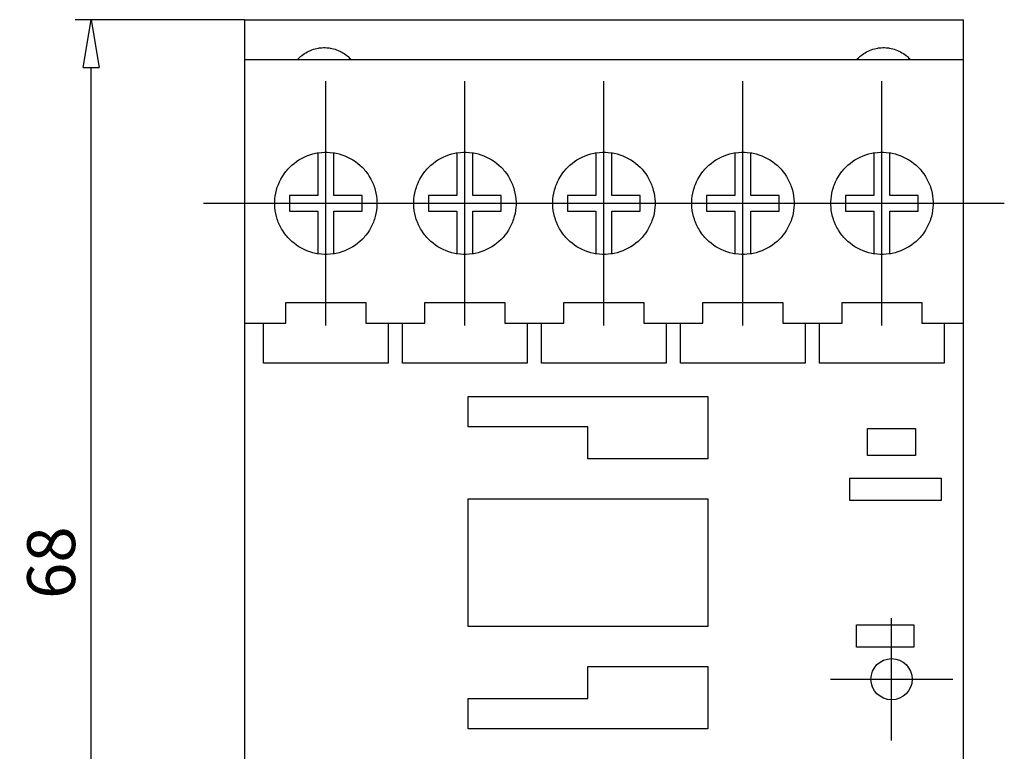
# Model space of a CAD drawing. Extents: x 168 to 442, y -68 to 13.
# Drawn here: x 168 to 229, y -32 to 13 of the extents above; entities that cross this region are included whole.
import ezdxf

# ---------------------------------------------------------------- set-up
doc = ezdxf.new("R2010")
doc.units = 0
doc.header["$LTSCALE"] = 0.25
doc.layers.get('0').update_dxf_attribs({"linetype": 'CONTINUOUS'})
doc.layers.get('DEFPOINTS').update_dxf_attribs({"linetype": 'CONTINUOUS'})
doc.layers.add('BEM', color=3, linetype='CONTINUOUS')
doc.styles.get("Standard").update_dxf_attribs({"font": 'isocp.shx', "oblique": 15})
doc.dimstyles.new('3', dxfattribs={"dimscale": 0, "dimtxt": 3, "dimasz": 3, "dimexe": 1, "dimexo": 0, "dimgap": 1, "dimtad": 1, "dimdec": 8, "dimdsep": 46, "dimtxsty": 'Standard', "dimblk": 'CLOSEDBLANK', "dimcen": 2.5, "dimclrd": 256, "dimclre": 256, "dimclrt": 256, "dimadec": 8, "dimazin": 2, "dimtfac": 1, "dimtdec": 8, "dimtmove": 0, "dimatfit": 1, "dimldrblk": 'CLOSEDBLANK', "dimfxl": 1, "dimtolj": 1, "dimtzin": 0, "dimlwd": -1, "dimlwe": -1, "dimarcsym": 0})

# ---------------------------------------------------------------- blocks, each defined once
blk = doc.blocks.new('_ClosedBlank')
at = {"layer": 'BEM', "color": 0, "lineweight": -2}
for p, q in [((-1, 0.167), (0, 0)), ((-1, 0.167), (-1, -0.167)), ((0, 0), (-1, -0.167))]:
    blk.add_line(p, q, dxfattribs=at)
blk = doc.blocks.new('*D61')
for p, q in [((181.633, 13.345), (171.04, 13.345)), ((172.04, -51.655), (172.04, 10.345)), ((181.633, -54.655), (171.04, -54.655))]:
    blk.add_line(p, q)
at = {"layer": 'DEFPOINTS', "color": 0}
for p in [(172.04, 13.345), (181.633, 13.345), (181.633, -54.655)]:
    blk.add_point(p, dxfattribs=at)
at = {"xscale": 3, "yscale": 3, "zscale": 3}
for p, rotation in [((172.04, 13.345), 90), ((172.04, -54.655), 270)]:
    blk.add_blockref('_ClosedBlank', p, dxfattribs=dict(at, rotation=rotation))
at = {"insert": (169.54, -20.655), "char_height": 3, "attachment_point": 5, "rotation": 90}
blk.add_mtext('\\A1;68', dxfattribs=at)

msp = doc.modelspace()

# ---------------------------------------------------------------- linework, layer by layer
for p, q in [((181.63254742, 13.34452438), (181.63254742, -54.65547562)), ((181.63254742, 13.34452438), (226.63254742, 13.34452438)), ((226.63254742, -54.65547562), (226.63254742, 13.34452438)), ((181.63254742, 10.84452438), (226.63254742, 10.84452438)), ((186.23254742, 5.00519045), (186.23254742, 2.34452438)), ((187.23254742, 2.34452438), (187.23254742, 5.00519045)), ((194.93254742, 5.00519045), (194.93254742, 2.34452438)), ((195.93254742, 2.34452438), (195.93254742, 5.00519045)), ((203.63254742, 5.00519045), (203.63254742, 2.34452438)), ((204.63254742, 2.34452438), (204.63254742, 5.00519045)), ((212.33254742, 5.00519045), (212.33254742, 2.34452438)), ((213.33254742, 2.34452438), (213.33254742, 5.00519045)), ((221.03254742, 5.00519045), (221.03254742, 2.34452438)), ((222.03254742, 2.34452438), (222.03254742, 5.00519045)), ((186.23254742, 2.34452438), (184.45754742, 2.34452438)), ((184.45754742, 2.34452438), (184.45754742, 1.34452438)), ((189.00754742, 2.34452438), (187.23254742, 2.34452438)), ((189.00754742, 1.34452438), (189.00754742, 2.34452438)), ((194.93254742, 2.34452438), (193.15754742, 2.34452438)), ((193.15754742, 2.34452438), (193.15754742, 1.34452438)), ((197.70754742, 2.34452438), (195.93254742, 2.34452438)), ((197.70754742, 1.34452438), (197.70754742, 2.34452438)), ((203.63254742, 2.34452438), (201.85754742, 2.34452438)), ((201.85754742, 2.34452438), (201.85754742, 1.34452438)), ((206.40754742, 2.34452438), (204.63254742, 2.34452438)), ((206.40754742, 1.34452438), (206.40754742, 2.34452438)), ((212.33254742, 2.34452438), (210.55754742, 2.34452438)), ((210.55754742, 2.34452438), (210.55754742, 1.34452438)), ((215.10754742, 2.34452438), (213.33254742, 2.34452438)), ((215.10754742, 1.34452438), (215.10754742, 2.34452438)), ((221.03254742, 2.34452438), (219.25754742, 2.34452438)), ((219.25754742, 2.34452438), (219.25754742, 1.34452438)), ((223.80754742, 2.34452438), (222.03254742, 2.34452438)), ((223.80754742, 1.34452438), (223.80754742, 2.34452438)), ((184.45754742, 1.34452438), (186.23254742, 1.34452438)), ((186.23254742, 1.34452438), (186.23254742, -1.31614173)), ((187.23254742, 1.34452438), (189.00754742, 1.34452438)), ((187.23254742, -1.31614722), (187.23254742, 1.34452438)), ((193.15754742, 1.34452438), (194.93254742, 1.34452438)), ((194.93254742, 1.34452438), (194.93254742, -1.31614173)), ((195.93254742, 1.34452438), (197.70754742, 1.34452438)), ((195.93254742, -1.31614722), (195.93254742, 1.34452438)), ((201.85754742, 1.34452438), (203.63254742, 1.34452438)), ((203.63254742, 1.34452438), (203.63254742, -1.31614173)), ((204.63254742, 1.34452438), (206.40754742, 1.34452438)), ((204.63254742, -1.31614722), (204.63254742, 1.34452438)), ((210.55754742, 1.34452438), (212.33254742, 1.34452438)), ((212.33254742, 1.34452438), (212.33254742, -1.31614173)), ((213.33254742, 1.34452438), (215.10754742, 1.34452438)), ((213.33254742, -1.31614722), (213.33254742, 1.34452438)), ((219.25754742, 1.34452438), (221.03254742, 1.34452438)), ((221.03254742, 1.34452438), (221.03254742, -1.31614173)), ((222.03254742, 1.34452438), (223.80754742, 1.34452438)), ((222.03254742, -1.31614722), (222.03254742, 1.34452438)), ((184.23254742, -4.35547562), (189.23254742, -4.35547562)), ((184.23254742, -5.65547562), (184.23254742, -4.35547562)), ((189.23254742, -4.35547562), (189.23254742, -5.65547562)), ((192.93254742, -4.35547562), (197.93254742, -4.35547562)), ((192.93254742, -5.65547562), (192.93254742, -4.35547562)), ((197.93254742, -4.35547562), (197.93254742, -5.65547562)), ((201.63254742, -4.35547562), (206.63254742, -4.35547562)), ((201.63254742, -5.65547562), (201.63254742, -4.35547562)), ((206.63254742, -4.35547562), (206.63254742, -5.65547562)), ((210.33254742, -4.35547562), (215.33254742, -4.35547562)), ((210.33254742, -5.65547562), (210.33254742, -4.35547562)), ((215.33254742, -4.35547562), (215.33254742, -5.65547562)), ((219.03254742, -4.35547562), (224.03254742, -4.35547562)), ((219.03254742, -5.65547562), (219.03254742, -4.35547562)), ((224.03254742, -4.35547562), (224.03254742, -5.65547562)), ((181.63254742, -5.65547562), (184.23254742, -5.65547562)), ((182.83254742, -8.15547562), (182.83254742, -5.65547562)), ((189.23254742, -5.65547562), (192.93254742, -5.65547562)), ((190.63254742, -5.65547562), (190.63254742, -8.15547562)), ((191.53254742, -8.15547562), (191.53254742, -5.65547562)), ((197.93254742, -5.65547562), (201.63254742, -5.65547562)), ((199.33254742, -5.65547562), (199.33254742, -8.15547562)), ((200.23254742, -8.15547562), (200.23254742, -5.65547562)), ((206.63254742, -5.65547562), (210.33254742, -5.65547562)), ((208.03254742, -5.65547562), (208.03254742, -8.15547562)), ((208.93254742, -8.15547562), (208.93254742, -5.65547562)), ((215.33254742, -5.65547562), (219.03254742, -5.65547562)), ((216.73254742, -5.65547562), (216.73254742, -8.15547562)), ((217.63254742, -8.15547562), (217.63254742, -5.65547562)), ((224.03254742, -5.65547562), (226.63254742, -5.65547562)), ((225.43254742, -5.65547562), (225.43254742, -8.15547562)), ((190.63254742, -8.15547562), (182.83254742, -8.15547562)), ((199.33254742, -8.15547562), (191.53254742, -8.15547562)), ((208.03254742, -8.15547562), (200.23254742, -8.15547562)), ((216.73254742, -8.15547562), (208.93254742, -8.15547562)), ((225.43254742, -8.15547562), (217.63254742, -8.15547562)), ((195.63254742, -10.25547562), (210.63254742, -10.25547562)), ((195.63254742, -12.15547562), (195.63254742, -10.25547562)), ((210.63254742, -10.25547562), (210.63254742, -14.15547562)), ((203.13254742, -12.15547562), (195.63254742, -12.15547562)), ((203.13254742, -14.15547562), (203.13254742, -12.15547562)), ((220.63254742, -12.25547562), (223.63254742, -12.25547562)), ((220.63254742, -13.95547562), (220.63254742, -12.25547562)), ((223.63254742, -12.25547562), (223.63254742, -13.95547562)), ((210.63254742, -14.15547562), (203.13254742, -14.15547562)), ((223.63254742, -13.95547562), (220.63254742, -13.95547562)), ((219.53254742, -15.35547562), (225.23254742, -15.35547562)), ((219.53254742, -16.75547562), (219.53254742, -15.35547562)), ((225.23254742, -15.35547562), (225.23254742, -16.75547562)), ((195.63254742, -16.65547562), (210.63254742, -16.65547562)), ((195.63254742, -24.65547562), (195.63254742, -16.65547562)), ((210.63254742, -16.65547562), (210.63254742, -24.65547562)), ((225.23254742, -16.75547562), (219.53254742, -16.75547562)), ((219.93254742, -24.55547562), (223.53254742, -24.55547562)), ((219.93254742, -25.95547562), (219.93254742, -24.55547562)), ((223.53254742, -24.55547562), (223.53254742, -25.95547562)), ((210.63254742, -24.65547562), (195.63254742, -24.65547562)), ((223.53254742, -25.95547562), (219.93254742, -25.95547562)), ((203.13254742, -27.15547562), (210.63254742, -27.15547562)), ((203.13254742, -29.15547562), (203.13254742, -27.15547562)), ((210.63254742, -27.15547562), (210.63254742, -31.05547562)), ((195.63254742, -29.15547562), (203.13254742, -29.15547562)), ((195.63254742, -31.05547562), (195.63254742, -29.15547562)), ((210.63254742, -31.05547562), (195.63254742, -31.05547562))]:
    msp.add_line(p, q)
at = {"ltscale": 0.3}
for p, q in [((186.73254742, -5.81249256), (186.73254742, 9.50154132)), ((195.43254742, -5.81249256), (195.43254742, 9.50154132)), ((204.13254742, -5.81249256), (204.13254742, 9.50154132)), ((212.83254742, -5.81249256), (212.83254742, 9.50154132)), ((221.53254742, -5.81249256), (221.53254742, 9.50154132)), ((179.07553048, 1.84452438), (203.08956436, 1.84452438)), ((196.47553048, 1.84452438), (211.78956436, 1.84452438)), ((205.17553048, 1.84452438), (220.48956436, 1.84452438)), ((213.87553048, 1.84452438), (229.18956436, 1.84452438)), ((222.13254742, -31.78398409), (222.13254742, -24.12696715)), ((218.30403895, -27.95547562), (225.96105589, -27.95547562))]:
    msp.add_line(p, q, dxfattribs=at)
for points in [[(184.95549643, 10.84452438), (184.99099544, 10.88329243), (185.06466151, 10.95828824), (185.14175015, 11.02976131), (185.18152564, 11.06412776), (185.2220931, 11.09755564), (185.30551495, 11.16152324), (185.39183363, 11.22152446), (185.48086068, 11.27742833), (185.57240179, 11.32911281), (185.66625711, 11.37646509), (185.71398876, 11.39848397), (185.76222177, 11.41938179), (185.86008629, 11.45776923), (185.95963703, 11.49154362), (186.06065669, 11.52063122), (186.16292474, 11.54496855), (186.26621794, 11.56450247), (186.31817858, 11.57245441), (186.37031081, 11.57919034), (186.47497612, 11.58900011), (186.57998541, 11.59391035), (186.63254742, 11.59452438)], [(186.63254742, 11.59452438), (186.68510943, 11.59391035), (186.79011871, 11.58900011), (186.89478402, 11.57919034), (186.94691625, 11.57245441), (186.99887689, 11.56450247), (187.10217009, 11.54496855), (187.20443814, 11.52063122), (187.3054578, 11.49154362), (187.40500854, 11.45776923), (187.50287306, 11.41938179), (187.55110607, 11.39848397), (187.59883772, 11.37646509), (187.69269304, 11.32911281), (187.78423415, 11.27742833), (187.87326121, 11.22152446), (187.95957988, 11.16152324), (188.04300174, 11.09755564), (188.0835692, 11.06412776), (188.12334468, 11.02976131), (188.20043332, 10.95828824), (188.27409939, 10.88329243), (188.3095984, 10.84452438)], [(219.95549643, 10.84452438), (219.99099544, 10.88329243), (220.06466151, 10.95828824), (220.14175015, 11.02976131), (220.18152564, 11.06412776), (220.2220931, 11.09755564), (220.30551495, 11.16152324), (220.39183363, 11.22152446), (220.48086068, 11.27742833), (220.57240179, 11.32911281), (220.66625711, 11.37646509), (220.71398876, 11.39848397), (220.76222177, 11.41938179), (220.86008629, 11.45776923), (220.95963703, 11.49154362), (221.06065669, 11.52063122), (221.16292474, 11.54496855), (221.26621794, 11.56450247), (221.31817858, 11.57245441), (221.37031081, 11.57919034), (221.47497612, 11.58900011), (221.57998541, 11.59391035), (221.63254742, 11.59452438)], [(221.63254742, 11.59452438), (221.68510943, 11.59391035), (221.79011871, 11.58900011), (221.89478402, 11.57919034), (221.94691625, 11.57245441), (221.99887689, 11.56450247), (222.10217009, 11.54496855), (222.20443814, 11.52063122), (222.3054578, 11.49154362), (222.40500854, 11.45776923), (222.50287306, 11.41938179), (222.55110607, 11.39848397), (222.59883772, 11.37646509), (222.69269304, 11.32911281), (222.78423415, 11.27742833), (222.87326121, 11.22152446), (222.95957988, 11.16152324), (223.04300174, 11.09755564), (223.0835692, 11.06412776), (223.12334468, 11.02976131), (223.20043332, 10.95828824), (223.27409939, 10.88329243), (223.3095984, 10.84452438)], [(186.73254742, -1.35547562), (186.64271395, -1.35421443), (186.46095325, -1.34392926), (186.2774523, -1.32294913), (186.18544179, -1.30835929), (186.09346221, -1.29100908), (185.91018838, -1.248003), (185.72881044, -1.19398053), (185.55048447, -1.12914796), (185.37625657, -1.05383294), (185.20704888, -0.96845522), (185.124639, -0.92217591), (185.04385061, -0.87361894), (184.88757827, -0.77006714), (184.73904738, -0.65866511), (184.59899449, -0.54041837), (184.46805872, -0.41646897), (184.34424361, -0.2852655), (184.28442726, -0.21622978), (184.22620096, -0.14500508), (184.11505903, 0.00366736), (184.01180836, 0.16001289), (183.96341299, 0.24081164), (183.9173005, 0.32321415), (183.83226553, 0.49235392), (183.75729444, 0.66644554), (183.72371409, 0.75506487), (183.69279522, 0.8445711), (183.63908642, 1.02568432), (183.59636446, 1.2086341), (183.56467031, 1.39224721), (183.5438907, 1.57532489), (183.53375491, 1.75662396), (183.53254786, 1.84621539), (183.53385037, 1.93583264), (183.54418067, 2.11713676), (183.56515167, 2.30016039), (183.59702556, 2.48366655), (183.6399084, 2.6664635), (183.69375322, 2.84738522), (183.72472935, 2.93678373), (183.75835923, 3.0252888), (183.83340557, 3.19913745), (183.91848233, 3.3680196), (184.01299852, 3.53095665), (184.11622609, 3.68703971), (184.22731683, 3.83545877), (184.28550842, 3.90656224), (184.34528492, 3.97548139), (184.46900818, 4.10646827), (184.59985095, 4.23023304), (184.73980568, 4.34831758), (184.8882356, 4.45957963), (185.04440686, 4.5630132), (185.12514547, 4.61151896), (185.20750652, 4.65775211), (185.37662054, 4.74305199), (185.55076208, 4.81830706), (185.72901144, 4.88309568), (185.91032401, 4.93708783), (186.09354461, 4.98007464), (186.18550238, 4.99741856), (186.27749438, 5.01200394), (186.4609684, 5.03297931), (186.64271564, 5.04326323), (186.73254742, 5.04452438), (186.82237919, 5.04326323), (187.00412643, 5.03297931), (187.18760045, 5.01200394), (187.27959245, 4.99741856), (187.37155022, 4.98007464), (187.55477082, 4.93708783), (187.73608339, 4.88309568), (187.91433275, 4.81830706), (188.08847429, 4.74305199), (188.25758831, 4.65775211), (188.33994936, 4.61151896), (188.42068797, 4.5630132), (188.57685923, 4.45957963), (188.72528915, 4.34831758), (188.86524388, 4.23023304), (188.99608665, 4.10646827), (189.11980991, 3.97548139), (189.17958641, 3.90656224), (189.237778, 3.83545877), (189.34886874, 3.68703971), (189.45209631, 3.53095665), (189.5466125, 3.3680196), (189.63168926, 3.19913745), (189.70673561, 3.0252888), (189.74036548, 2.93678373), (189.77134161, 2.84738522), (189.82518643, 2.6664635), (189.86806927, 2.48366655), (189.89994316, 2.30016039), (189.92091416, 2.11713676), (189.93124446, 1.93583264), (189.93254697, 1.84621539), (189.93133992, 1.75662396), (189.92120413, 1.57532489), (189.90042452, 1.39224721), (189.86873037, 1.2086341), (189.82600842, 1.02568432), (189.77229961, 0.8445711), (189.74138074, 0.75506487), (189.70780039, 0.66644554), (189.63282931, 0.49235392), (189.54779433, 0.32321415), (189.50168184, 0.24081164), (189.45328647, 0.16001289), (189.3500358, 0.00366736), (189.23889387, -0.14500508), (189.18066757, -0.21622978), (189.12085122, -0.2852655), (188.99703612, -0.41646897), (188.86610034, -0.54041837), (188.72604745, -0.65866511), (188.57751657, -0.77006714), (188.42124422, -0.87361894), (188.34045584, -0.92217591), (188.25804595, -0.96845522), (188.08883826, -1.05383294), (187.91461036, -1.12914796), (187.73628439, -1.19398053), (187.55490645, -1.248003), (187.37163262, -1.29100908), (187.27965304, -1.30835929), (187.18764253, -1.32294913), (187.00414158, -1.34392926), (186.82238088, -1.35421443), (186.73254742, -1.35547562)], [(195.43254742, -1.35547562), (195.34271395, -1.35421443), (195.16095325, -1.34392926), (194.9774523, -1.32294913), (194.88544179, -1.30835929), (194.79346221, -1.29100908), (194.61018838, -1.248003), (194.42881044, -1.19398053), (194.25048447, -1.12914796), (194.07625657, -1.05383294), (193.90704888, -0.96845522), (193.824639, -0.92217591), (193.74385061, -0.87361894), (193.58757827, -0.77006714), (193.43904738, -0.65866511), (193.29899449, -0.54041837), (193.16805872, -0.41646897), (193.04424361, -0.2852655), (192.98442726, -0.21622978), (192.92620096, -0.14500508), (192.81505903, 0.00366736), (192.71180836, 0.16001289), (192.66341299, 0.24081164), (192.6173005, 0.32321415), (192.53226553, 0.49235392), (192.45729444, 0.66644554), (192.42371409, 0.75506487), (192.39279522, 0.8445711), (192.33908642, 1.02568432), (192.29636446, 1.2086341), (192.26467031, 1.39224721), (192.2438907, 1.57532489), (192.23375491, 1.75662396), (192.23254786, 1.84621539), (192.23385037, 1.93583264), (192.24418067, 2.11713676), (192.26515167, 2.30016039), (192.29702556, 2.48366655), (192.3399084, 2.6664635), (192.39375322, 2.84738522), (192.42472935, 2.93678373), (192.45835923, 3.0252888), (192.53340557, 3.19913745), (192.61848233, 3.3680196), (192.71299852, 3.53095665), (192.81622609, 3.68703971), (192.92731683, 3.83545877), (192.98550842, 3.90656224), (193.04528492, 3.97548139), (193.16900818, 4.10646827), (193.29985095, 4.23023304), (193.43980568, 4.34831758), (193.5882356, 4.45957963), (193.74440686, 4.5630132), (193.82514547, 4.61151896), (193.90750652, 4.65775211), (194.07662054, 4.74305199), (194.25076208, 4.81830706), (194.42901144, 4.88309568), (194.61032401, 4.93708783), (194.79354461, 4.98007464), (194.88550238, 4.99741856), (194.97749438, 5.01200394), (195.1609684, 5.03297931), (195.34271564, 5.04326323), (195.43254742, 5.04452438), (195.52237919, 5.04326323), (195.70412643, 5.03297931), (195.88760045, 5.01200394), (195.97959245, 4.99741856), (196.07155022, 4.98007464), (196.25477082, 4.93708783), (196.43608339, 4.88309568), (196.61433275, 4.81830706), (196.78847429, 4.74305199), (196.95758831, 4.65775211), (197.03994936, 4.61151896), (197.12068797, 4.5630132), (197.27685923, 4.45957963), (197.42528915, 4.34831758), (197.56524388, 4.23023304), (197.69608665, 4.10646827), (197.81980991, 3.97548139), (197.87958641, 3.90656224), (197.937778, 3.83545877), (198.04886874, 3.68703971), (198.15209631, 3.53095665), (198.2466125, 3.3680196), (198.33168926, 3.19913745), (198.40673561, 3.0252888), (198.44036548, 2.93678373), (198.47134161, 2.84738522), (198.52518643, 2.6664635), (198.56806927, 2.48366655), (198.59994316, 2.30016039), (198.62091416, 2.11713676), (198.63124446, 1.93583264), (198.63254697, 1.84621539), (198.63133992, 1.75662396), (198.62120413, 1.57532489), (198.60042452, 1.39224721), (198.56873037, 1.2086341), (198.52600842, 1.02568432), (198.47229961, 0.8445711), (198.44138074, 0.75506487), (198.40780039, 0.66644554), (198.33282931, 0.49235392), (198.24779433, 0.32321415), (198.20168184, 0.24081164), (198.15328647, 0.16001289), (198.0500358, 0.00366736), (197.93889387, -0.14500508), (197.88066757, -0.21622978), (197.82085122, -0.2852655), (197.69703612, -0.41646897), (197.56610034, -0.54041837), (197.42604745, -0.65866511), (197.27751657, -0.77006714), (197.12124422, -0.87361894), (197.04045584, -0.92217591), (196.95804595, -0.96845522), (196.78883826, -1.05383294), (196.61461036, -1.12914796), (196.43628439, -1.19398053), (196.25490645, -1.248003), (196.07163262, -1.29100908), (195.97965304, -1.30835929), (195.88764253, -1.32294913), (195.70414158, -1.34392926), (195.52238088, -1.35421443), (195.43254742, -1.35547562)], [(204.13254742, -1.35547562), (204.04271395, -1.35421443), (203.86095325, -1.34392926), (203.6774523, -1.32294913), (203.58544179, -1.30835929), (203.49346221, -1.29100908), (203.31018838, -1.248003), (203.12881044, -1.19398053), (202.95048447, -1.12914796), (202.77625657, -1.05383294), (202.60704888, -0.96845522), (202.524639, -0.92217591), (202.44385061, -0.87361894), (202.28757827, -0.77006714), (202.13904738, -0.65866511), (201.99899449, -0.54041837), (201.86805872, -0.41646897), (201.74424361, -0.2852655), (201.68442726, -0.21622978), (201.62620096, -0.14500508), (201.51505903, 0.00366736), (201.41180836, 0.16001289), (201.36341299, 0.24081164), (201.3173005, 0.32321415), (201.23226553, 0.49235392), (201.15729444, 0.66644554), (201.12371409, 0.75506487), (201.09279522, 0.8445711), (201.03908642, 1.02568432), (200.99636446, 1.2086341), (200.96467031, 1.39224721), (200.9438907, 1.57532489), (200.93375491, 1.75662396), (200.93254786, 1.84621539), (200.93385037, 1.93583264), (200.94418067, 2.11713676), (200.96515167, 2.30016039), (200.99702556, 2.48366655), (201.0399084, 2.6664635), (201.09375322, 2.84738522), (201.12472935, 2.93678373), (201.15835923, 3.0252888), (201.23340557, 3.19913745), (201.31848233, 3.3680196), (201.41299852, 3.53095665), (201.51622609, 3.68703971), (201.62731683, 3.83545877), (201.68550842, 3.90656224), (201.74528492, 3.97548139), (201.86900818, 4.10646827), (201.99985095, 4.23023304), (202.13980568, 4.34831758), (202.2882356, 4.45957963), (202.44440686, 4.5630132), (202.52514547, 4.61151896), (202.60750652, 4.65775211), (202.77662054, 4.74305199), (202.95076208, 4.81830706), (203.12901144, 4.88309568), (203.31032401, 4.93708783), (203.49354461, 4.98007464), (203.58550238, 4.99741856), (203.67749438, 5.01200394), (203.8609684, 5.03297931), (204.04271564, 5.04326323), (204.13254742, 5.04452438), (204.22237919, 5.04326323), (204.40412643, 5.03297931), (204.58760045, 5.01200394), (204.67959245, 4.99741856), (204.77155022, 4.98007464), (204.95477082, 4.93708783), (205.13608339, 4.88309568), (205.31433275, 4.81830706), (205.48847429, 4.74305199), (205.65758831, 4.65775211), (205.73994936, 4.61151896), (205.82068797, 4.5630132), (205.97685923, 4.45957963), (206.12528915, 4.34831758), (206.26524388, 4.23023304), (206.39608665, 4.10646827), (206.51980991, 3.97548139), (206.57958641, 3.90656224), (206.637778, 3.83545877), (206.74886874, 3.68703971), (206.85209631, 3.53095665), (206.9466125, 3.3680196), (207.03168926, 3.19913745), (207.10673561, 3.0252888), (207.14036548, 2.93678373), (207.17134161, 2.84738522), (207.22518643, 2.6664635), (207.26806927, 2.48366655), (207.29994316, 2.30016039), (207.32091416, 2.11713676), (207.33124446, 1.93583264), (207.33254697, 1.84621539), (207.33133992, 1.75662396), (207.32120413, 1.57532489), (207.30042452, 1.39224721), (207.26873037, 1.2086341), (207.22600842, 1.02568432), (207.17229961, 0.8445711), (207.14138074, 0.75506487), (207.10780039, 0.66644554), (207.03282931, 0.49235392), (206.94779433, 0.32321415), (206.90168184, 0.24081164), (206.85328647, 0.16001289), (206.7500358, 0.00366736), (206.63889387, -0.14500508), (206.58066757, -0.21622978), (206.52085122, -0.2852655), (206.39703612, -0.41646897), (206.26610034, -0.54041837), (206.12604745, -0.65866511), (205.97751657, -0.77006714), (205.82124422, -0.87361894), (205.74045584, -0.92217591), (205.65804595, -0.96845522), (205.48883826, -1.05383294), (205.31461036, -1.12914796), (205.13628439, -1.19398053), (204.95490645, -1.248003), (204.77163262, -1.29100908), (204.67965304, -1.30835929), (204.58764253, -1.32294913), (204.40414158, -1.34392926), (204.22238088, -1.35421443), (204.13254742, -1.35547562)], [(212.83254742, -1.35547562), (212.74271395, -1.35421443), (212.56095325, -1.34392926), (212.3774523, -1.32294913), (212.28544179, -1.30835929), (212.19346221, -1.29100908), (212.01018838, -1.248003), (211.82881044, -1.19398053), (211.65048447, -1.12914796), (211.47625657, -1.05383294), (211.30704888, -0.96845522), (211.224639, -0.92217591), (211.14385061, -0.87361894), (210.98757827, -0.77006714), (210.83904738, -0.65866511), (210.69899449, -0.54041837), (210.56805872, -0.41646897), (210.44424361, -0.2852655), (210.38442726, -0.21622978), (210.32620096, -0.14500508), (210.21505903, 0.00366736), (210.11180836, 0.16001289), (210.06341299, 0.24081164), (210.0173005, 0.32321415), (209.93226553, 0.49235392), (209.85729444, 0.66644554), (209.82371409, 0.75506487), (209.79279522, 0.8445711), (209.73908642, 1.02568432), (209.69636446, 1.2086341), (209.66467031, 1.39224721), (209.6438907, 1.57532489), (209.63375491, 1.75662396), (209.63254786, 1.84621539), (209.63385037, 1.93583264), (209.64418067, 2.11713676), (209.66515167, 2.30016039), (209.69702556, 2.48366655), (209.7399084, 2.6664635), (209.79375322, 2.84738522), (209.82472935, 2.93678373), (209.85835923, 3.0252888), (209.93340557, 3.19913745), (210.01848233, 3.3680196), (210.11299852, 3.53095665), (210.21622609, 3.68703971), (210.32731683, 3.83545877), (210.38550842, 3.90656224), (210.44528492, 3.97548139), (210.56900818, 4.10646827), (210.69985095, 4.23023304), (210.83980568, 4.34831758), (210.9882356, 4.45957963), (211.14440686, 4.5630132), (211.22514547, 4.61151896), (211.30750652, 4.65775211), (211.47662054, 4.74305199), (211.65076208, 4.81830706), (211.82901144, 4.88309568), (212.01032401, 4.93708783), (212.19354461, 4.98007464), (212.28550238, 4.99741856), (212.37749438, 5.01200394), (212.5609684, 5.03297931), (212.74271564, 5.04326323), (212.83254742, 5.04452438), (212.92237919, 5.04326323), (213.10412643, 5.03297931), (213.28760045, 5.01200394), (213.37959245, 4.99741856), (213.47155022, 4.98007464), (213.65477082, 4.93708783), (213.83608339, 4.88309568), (214.01433275, 4.81830706), (214.18847429, 4.74305199), (214.35758831, 4.65775211), (214.43994936, 4.61151896), (214.52068797, 4.5630132), (214.67685923, 4.45957963), (214.82528915, 4.34831758), (214.96524388, 4.23023304), (215.09608665, 4.10646827), (215.21980991, 3.97548139), (215.27958641, 3.90656224), (215.337778, 3.83545877), (215.44886874, 3.68703971), (215.55209631, 3.53095665), (215.6466125, 3.3680196), (215.73168926, 3.19913745), (215.80673561, 3.0252888), (215.84036548, 2.93678373), (215.87134161, 2.84738522), (215.92518643, 2.6664635), (215.96806927, 2.48366655), (215.99994316, 2.30016039), (216.02091416, 2.11713676), (216.03124446, 1.93583264), (216.03254697, 1.84621539), (216.03133992, 1.75662396), (216.02120413, 1.57532489), (216.00042452, 1.39224721), (215.96873037, 1.2086341), (215.92600842, 1.02568432), (215.87229961, 0.8445711), (215.84138074, 0.75506487), (215.80780039, 0.66644554), (215.73282931, 0.49235392), (215.64779433, 0.32321415), (215.60168184, 0.24081164), (215.55328647, 0.16001289), (215.4500358, 0.00366736), (215.33889387, -0.14500508), (215.28066757, -0.21622978), (215.22085122, -0.2852655), (215.09703612, -0.41646897), (214.96610034, -0.54041837), (214.82604745, -0.65866511), (214.67751657, -0.77006714), (214.52124422, -0.87361894), (214.44045584, -0.92217591), (214.35804595, -0.96845522), (214.18883826, -1.05383294), (214.01461036, -1.12914796), (213.83628439, -1.19398053), (213.65490645, -1.248003), (213.47163262, -1.29100908), (213.37965304, -1.30835929), (213.28764253, -1.32294913), (213.10414158, -1.34392926), (212.92238088, -1.35421443), (212.83254742, -1.35547562)], [(221.53254742, -1.35547562), (221.44271395, -1.35421443), (221.26095325, -1.34392926), (221.0774523, -1.32294913), (220.98544179, -1.30835929), (220.89346221, -1.29100908), (220.71018838, -1.248003), (220.52881044, -1.19398053), (220.35048447, -1.12914796), (220.17625657, -1.05383294), (220.00704888, -0.96845522), (219.924639, -0.92217591), (219.84385061, -0.87361894), (219.68757827, -0.77006714), (219.53904738, -0.65866511), (219.39899449, -0.54041837), (219.26805872, -0.41646897), (219.14424361, -0.2852655), (219.08442726, -0.21622978), (219.02620096, -0.14500508), (218.91505903, 0.00366736), (218.81180836, 0.16001289), (218.76341299, 0.24081164), (218.7173005, 0.32321415), (218.63226553, 0.49235392), (218.55729444, 0.66644554), (218.52371409, 0.75506487), (218.49279522, 0.8445711), (218.43908642, 1.02568432), (218.39636446, 1.2086341), (218.36467031, 1.39224721), (218.3438907, 1.57532489), (218.33375491, 1.75662396), (218.33254786, 1.84621539), (218.33385037, 1.93583264), (218.34418067, 2.11713676), (218.36515167, 2.30016039), (218.39702556, 2.48366655), (218.4399084, 2.6664635), (218.49375322, 2.84738522), (218.52472935, 2.93678373), (218.55835923, 3.0252888), (218.63340557, 3.19913745), (218.71848233, 3.3680196), (218.81299852, 3.53095665), (218.91622609, 3.68703971), (219.02731683, 3.83545877), (219.08550842, 3.90656224), (219.14528492, 3.97548139), (219.26900818, 4.10646827), (219.39985095, 4.23023304), (219.53980568, 4.34831758), (219.6882356, 4.45957963), (219.84440686, 4.5630132), (219.92514547, 4.61151896), (220.00750652, 4.65775211), (220.17662054, 4.74305199), (220.35076208, 4.81830706), (220.52901144, 4.88309568), (220.71032401, 4.93708783), (220.89354461, 4.98007464), (220.98550238, 4.99741856), (221.07749438, 5.01200394), (221.2609684, 5.03297931), (221.44271564, 5.04326323), (221.53254742, 5.04452438), (221.62237919, 5.04326323), (221.80412643, 5.03297931), (221.98760045, 5.01200394), (222.07959245, 4.99741856), (222.17155022, 4.98007464), (222.35477082, 4.93708783), (222.53608339, 4.88309568), (222.71433275, 4.81830706), (222.88847429, 4.74305199), (223.05758831, 4.65775211), (223.13994936, 4.61151896), (223.22068797, 4.5630132), (223.37685923, 4.45957963), (223.52528915, 4.34831758), (223.66524388, 4.23023304), (223.79608665, 4.10646827), (223.91980991, 3.97548139), (223.97958641, 3.90656224), (224.037778, 3.83545877), (224.14886874, 3.68703971), (224.25209631, 3.53095665), (224.3466125, 3.3680196), (224.43168926, 3.19913745), (224.50673561, 3.0252888), (224.54036548, 2.93678373), (224.57134161, 2.84738522), (224.62518643, 2.6664635), (224.66806927, 2.48366655), (224.69994316, 2.30016039), (224.72091416, 2.11713676), (224.73124446, 1.93583264), (224.73254697, 1.84621539), (224.73133992, 1.75662396), (224.72120413, 1.57532489), (224.70042452, 1.39224721), (224.66873037, 1.2086341), (224.62600842, 1.02568432), (224.57229961, 0.8445711), (224.54138074, 0.75506487), (224.50780039, 0.66644554), (224.43282931, 0.49235392), (224.34779433, 0.32321415), (224.30168184, 0.24081164), (224.25328647, 0.16001289), (224.1500358, 0.00366736), (224.03889387, -0.14500508), (223.98066757, -0.21622978), (223.92085122, -0.2852655), (223.79703612, -0.41646897), (223.66610034, -0.54041837), (223.52604745, -0.65866511), (223.37751657, -0.77006714), (223.22124422, -0.87361894), (223.14045584, -0.92217591), (223.05804595, -0.96845522), (222.88883826, -1.05383294), (222.71461036, -1.12914796), (222.53628439, -1.19398053), (222.35490645, -1.248003), (222.17163262, -1.29100908), (222.07965304, -1.30835929), (221.98764253, -1.32294913), (221.80414158, -1.34392926), (221.62238088, -1.35421443), (221.53254742, -1.35547562)]]:
    msp.add_lwpolyline(points)
msp.add_circle((222.13254742, -27.95547562), 1.29)

# ---------------------------------------------------------------- dimensions: what is measured, and where the dimension line sits
dim = msp.add_linear_dim(base=(172.0400811822, 13.3445243801), p1=(181.6325474156, -54.6554756199), p2=(181.6325474156, 13.3445243801), angle=90, dimstyle='3', override={"dimscale": 1})
dim.commit()
dim.dimension.update_dxf_attribs({"geometry": '*D61', "text_midpoint": (169.5400811822, -20.6554756199)})

doc.saveas('drawing.dxf')
